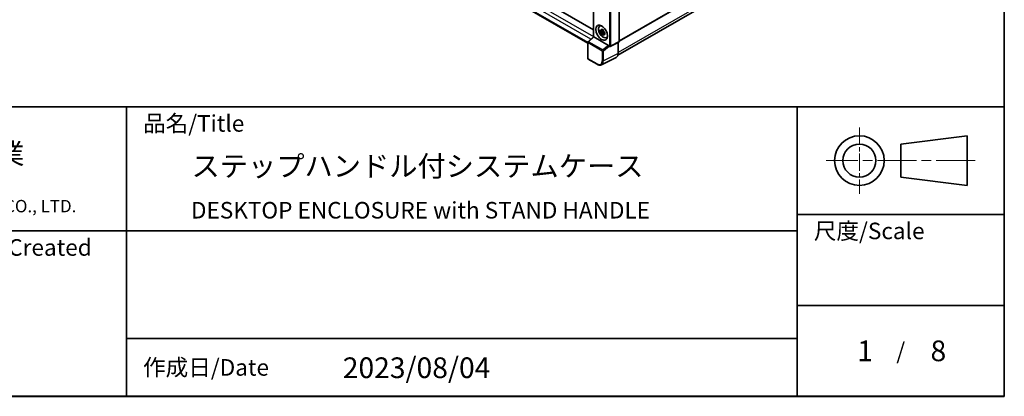
# Model space of a CAD drawing. Units: millimetres. Extents: x 14 to 12400, y 8 to 1694.
# Drawn here: x 1647 to 2360, y 8 to 281 of the extents above; entities that cross this region are included whole.
import ezdxf
from ezdxf.enums import TextEntityAlignment as Align

# ---------------------------------------------------------------- set-up
doc = ezdxf.new("R2010")
doc.units = ezdxf.units.MM
doc.linetypes.add('CHAIN', pattern=[0.3543, 0.2362, -0.0295, 0.0591, -0.0295])
for name, color, linetype, lineweight in [('Border (ISO)', 7, 'Continuous', 35), ('Title (ISO)', 7, 'Continuous', 35), ('Visible (ISO)', 7, 'Continuous', 35), ('Visible Narrow (ISO)', 7, 'Continuous', 25)]:
    doc.layers.add(name, color=color, linetype=linetype, lineweight=lineweight)
doc.styles.add('Note Text (TK)', font='MS PGothic.ttf')
doc.styles.add('文字スタイル67', font='arial.ttf')

# ---------------------------------------------------------------- blocks, each defined once
blk = doc.blocks.new('図面枠 tk図枠')
at = {"layer": 'Border (ISO)'}
for p in [(405.5, 289), (14.5, 8)]:
    blk.add_line(p, (405.5, 8), dxfattribs=at)
blk = doc.blocks.new('表題欄 tk表題欄')
at = {"layer": 'Title (ISO)'}
for p, q in [((74.71, 244.05), (255.71, 244.05)), ((149.71, 244.05), (149.71, 209.05)), ((230.71, 244.05), (230.71, 209.05)), ((255.71, 244.05), (255.71, 209.05)), ((243.21, 239.55), (251.21, 240.55)), ((251.21, 234.55), (251.21, 240.55)), ((243.21, 239.55), (243.21, 235.55)), ((243.21, 235.55), (251.21, 234.55)), ((230.71, 231.05), (255.71, 231.05)), ((74.71, 229.05), (230.71, 229.05)), ((230.71, 220.05), (255.71, 220.05)), ((149.71, 216.05), (230.71, 216.05)), ((255.71, 209.05), (74.71, 209.05))]:
    blk.add_line(p, q, dxfattribs=at)
at = {"layer": 'Title (ISO)', "color": 4, "linetype": 'CHAIN', "lineweight": 18, "ltscale": 8.88956}
blk.add_line((238.21, 241.55), (238.21, 233.55), dxfattribs=at)
at = {"layer": 'Title (ISO)', "color": 4, "linetype": 'CHAIN', "lineweight": 18, "ltscale": 20.001633}
blk.add_line((252.21, 237.55), (234.21, 237.55), dxfattribs=at)
at = {"layer": 'Title (ISO)'}
for radius in [3, 2]:
    blk.add_circle((238.21, 237.55), radius, dxfattribs=at)
at = {"layer": 'Title (ISO)', "color": 1, "char_height": 2, "line_spacing_factor": 1.5, "style": 'Note Text (TK)'}
for s, insert, attachment_point in [('\\fＭＳ Ｐゴシック|b0|i0;\\H2.0000;品名/Title', (151.71, 242.05), 4), ('\\fＭＳ Ｐゴシック|b0|i0;\\H2.0000;尺度/Scale', (232.71, 229.05), 4), ('\\fＭＳ Ｐゴシック|b0|i0;\\H2.0000;製図/Created', (137.21, 227.05), 5), ('\\fＭＳ Ｐゴシック|b0|i0;\\H2.0000;作成日/Date', (151.71, 212.55), 4)]:
    blk.add_mtext(s, dxfattribs=dict(at, insert=insert, attachment_point=attachment_point))
at = {"layer": 'Title (ISO)', "color": 7, "line_spacing_factor": 1.5, "style": 'Note Text (TK)'}
for s, insert, char_height, attachment_point in [('株式会社タカチ電機工業', (99.87, 238.05), 2.5, 4), ('\\fArial|b0|i0;\\H1.4986;TAKACHI ELECTRONICS ENCLOSURE CO., LTD.', (99.87, 232.05), 1.4986, 4), ('\\fＭＳ Ｐゴシック|b0|i0;\\H2.0000;/', (243.21, 214.55), 2, 5)]:
    blk.add_mtext(s, dxfattribs=dict(at, insert=insert, char_height=char_height, attachment_point=attachment_point))
at = {"layer": 'Title (ISO)', "color": 7}
for tag, p, height, style in [('<品名>_001', (157.57, 235.64), 2.5, 'Note Text (TK)'), ('<Title>_001', (157.49, 230.55), 2, '文字スタイル67'), ('<ページ_No.>_001', (237.95, 213.3), 2.5, 'Note Text (TK)'), ('<総ページ数>_001', (246.8, 213.3), 2.5, 'Note Text (TK)'), ('作成日_001', (175.87, 211.28), 2.5, 'Note Text (TK)')]:
    blk.add_attdef(tag, p, '', height=height, dxfattribs=dict(at, style=style))
at = {"layer": 'Title (ISO)', "color": 7, "style": 'Note Text (TK)'}
blk.add_attdef('<尺度>', text='', height=2.5, dxfattribs=at).set_placement((243.21, 223.55), align=Align.MIDDLE_CENTER)

msp = doc.modelspace()

# ---------------------------------------------------------------- linework, layer by layer
at = {"layer": 'Visible (ISO)'}
for p, q in [((1733.2169, 463.5112), (2062.2657, 273.5348)), ((2058.1712, 263.7774), (1728.0743, 454.3589)), ((2079.9122, 254.9893), (2246.7948, 351.3389)), ((2231.208, 352.0466), (2080.9013, 265.267)), ((2062.2657, 320.7727), (2062.2657, 268.4135)), ((2080.9013, 320.829), (2080.9013, 264.9795)), ((2066.7318, 276.0501), (2067.4674, 276.587)), ((2069.4235, 272.5017), (2067.1451, 272.0229)), ((2068.2431, 270.1211), (2069.7969, 271.8549)), ((2069.3376, 273.4252), (2068.7319, 273.0756)), ((2068.7319, 271.6712), (2069.6993, 272.2297)), ((2069.4235, 273.1172), (2069.4235, 273.3784)), ((2069.4235, 272.5017), (2069.4235, 272.6332)), ((2069.5904, 272.4053), (2069.4235, 272.5017)), ((2069.7969, 271.8549), (2069.7969, 272.0475)), ((2069.7969, 271.8549), (2069.9109, 271.7891)), ((2070.5538, 271.3187), (2069.9482, 270.969)), ((2070.33, 271.5471), (2070.5562, 271.4165)), ((2058.1712, 252.6931), (2058.1712, 264.364)), ((2058.3636, 264.8043), (2062.2657, 268.4164)), ((2073.0458, 262.167), (2062.4525, 268.283)), ((2071.5242, 267.7496), (2072.3569, 268.1181)), ((2080.6317, 264.4189), (2074.463, 261.3381)), ((2080.0528, 264.1298), (2080.0528, 256.1589)), ((2073.6057, 261.3907), (2073.5952, 261.3968)), ((2064.9743, 248.4189), (2058.4712, 252.1735)), ((2078.7048, 253.3562), (2068.1453, 248.0824))]:
    msp.add_line(p, q, dxfattribs=at)
for centre, start, end in [((2058.7712, 264.364), 132.7894813, 180), ((2058.7712, 252.6931), 180, 240)]:
    msp.add_arc(centre, 0.6, start, end, dxfattribs=at)
msp.add_ellipse((2068.1734, 271.3487), major_axis=(-3, 5.1962), ratio=0.57735027, dxfattribs=at)
for centre, major_axis, ratio, start_param, end_param in [((2069.2765, 271.9856), (-2.4008, 4.1582), 0.57735027, 5.8919852, 9.81597807), ((2070.719, 272.8184), (3, -5.1962), 0.57735027, 3.57974168, 3.80314763), ((2068.7601, 271.6874), (-0.9393, 1.6269), 0.57735027, 5.97330265, 6.59306797), ((2068.7601, 271.6874), (-0.9393, 1.6269), 0.57735027, 1.26091366, 1.88067899), ((2068.7601, 271.6874), (0.9393, -1.6269), 0.57735027, 1.26091366, 1.88067899), ((2062.8657, 268.1542), (-0.5995, 0.262), 0.0957488, 0.0418177, 0.82721586), ((2062.4562, 267.7752), (0.2922, -0.5386), 0.5718249, 2.39113693, 2.41738195), ((2068.7601, 271.6874), (0.9393, -1.6269), 0.57735027, 5.97330265, 6.59306797), ((2070.719, 272.8184), (3, -5.1962), 0.57735027, 5.62163033, 5.84503628), ((2080.0523, 265.4708), (0.6007, -1.0405), 0.5766475, 6.24832118, 7.06797448), ((2073.0421, 261.6634), (0.2892, -0.5342), 0.58179756, 1.34268513, 2.38355232), ((2073.9057, 261.9103), (0.3162, 0.5101), 0.59713441, 2.87697709, 3.16030788), ((2075.8076, 258.6159), (3.0037, -5.2025), 0.5766475, 6.24832118, 7.06797448)]:
    msp.add_ellipse(centre, major_axis=major_axis, ratio=ratio, start_param=start_param, end_param=end_param, dxfattribs=at)
for points, knots in [([(2067.1451, 272.0229), (2067.1256, 272.2606), (2067.1165, 272.4973), (2067.1165, 272.9408), (2067.1256, 273.1813), (2067.1451, 273.4273)], [4.331071921, 4.331071921, 4.331071921, 4.331071921, 4.398975087, 4.398975087, 4.466878254, 4.466878254, 4.466878254, 4.466878254]), ([(2067.1451, 273.4273), (2067.2514, 273.3362), (2067.3596, 273.2465), (2067.5059, 273.1292), (2067.5424, 273.1002), (2067.5791, 273.0714)], [4.4863158772, 4.4863158772, 4.4863158772, 4.4863158772, 4.5307133937, 4.5307133937, 4.5453911286, 4.5453911286, 4.5453911286, 4.5453911286]), ([(2067.5791, 271.6671), (2067.5424, 271.6959), (2067.5059, 271.7248), (2067.3596, 271.8421), (2067.2514, 271.9318), (2067.1451, 272.0229)], [4.8174915459, 4.8174915459, 4.8174915459, 4.8174915459, 4.8321692807, 4.8321692807, 4.8765667973, 4.8765667973, 4.8765667973, 4.8765667973]), ([(2068.152, 273.4022), (2068.1585, 273.456), (2068.1653, 273.5099), (2068.1938, 273.7281), (2068.2174, 273.8939), (2068.2431, 274.0612)], [4.8174915459, 4.8174915459, 4.8174915459, 4.8174915459, 4.8321692807, 4.8321692807, 4.8765667973, 4.8765667973, 4.8765667973, 4.8765667973]), ([(2068.2431, 274.0612), (2068.4392, 273.9398), (2068.6397, 273.8202), (2069.0238, 273.5985), (2069.2366, 273.4794), (2069.4593, 273.359)], [4.331071921, 4.331071921, 4.331071921, 4.331071921, 4.398975087, 4.398975087, 4.466878254, 4.466878254, 4.466878254, 4.466878254]), ([(2069.4593, 273.359), (2069.4336, 273.1917), (2069.41, 273.0259), (2069.3816, 272.8078), (2069.3747, 272.7538), (2069.3682, 272.7)], [4.4863158772, 4.4863158772, 4.4863158772, 4.4863158772, 4.5307133937, 4.5307133937, 4.5453911286, 4.5453911286, 4.5453911286, 4.5453911286]), ([(2069.941, 271.7078), (2069.9909, 271.6866), (2070.0411, 271.6655), (2070.2442, 271.5811), (2070.3996, 271.5186), (2070.5573, 271.4572)], [4.8174915459, 4.8174915459, 4.8174915459, 4.8174915459, 4.8321692807, 4.8321692807, 4.8765667973, 4.8765667973, 4.8765667973, 4.8765667973]), ([(2070.5573, 271.4572), (2070.5502, 271.2041), (2070.5469, 270.9603), (2070.5469, 270.5167), (2070.5502, 270.2834), (2070.5573, 270.0529)], [4.331071921, 4.331071921, 4.331071921, 4.331071921, 4.398975087, 4.398975087, 4.466878254, 4.466878254, 4.466878254, 4.466878254]), ([(2068.2431, 270.1211), (2068.2174, 270.2587), (2068.1938, 270.3973), (2068.1653, 270.5826), (2068.1585, 270.6287), (2068.152, 270.6748)], [4.4863158772, 4.4863158772, 4.4863158772, 4.4863158772, 4.5307133937, 4.5307133937, 4.5453911286, 4.5453911286, 4.5453911286, 4.5453911286]), ([(2069.4593, 269.4189), (2069.2366, 269.525), (2069.0238, 269.6374), (2068.6397, 269.8591), (2068.4392, 269.9853), (2068.2431, 270.1211)], [4.331071921, 4.331071921, 4.331071921, 4.331071921, 4.398975087, 4.398975087, 4.466878254, 4.466878254, 4.466878254, 4.466878254]), ([(2069.3682, 269.9727), (2069.3747, 269.9265), (2069.3816, 269.8804), (2069.41, 269.6951), (2069.4336, 269.5565), (2069.4593, 269.4189)], [4.8174915459, 4.8174915459, 4.8174915459, 4.8174915459, 4.8321692807, 4.8321692807, 4.8765667973, 4.8765667973, 4.8765667973, 4.8765667973]), ([(2070.5573, 270.0529), (2070.3996, 270.1142), (2070.2442, 270.1767), (2070.0411, 270.2611), (2069.9909, 270.2822), (2069.941, 270.3034)], [4.4863158772, 4.4863158772, 4.4863158772, 4.4863158772, 4.5307133937, 4.5307133937, 4.5453911286, 4.5453911286, 4.5453911286, 4.5453911286]), ([(2073.5208, 261.4673), (2073.5079, 261.4867), (2073.4946, 261.5103), (2073.4597, 261.581), (2073.4381, 261.6339), (2073.4155, 261.6927), (2073.4129, 261.6995), (2073.4102, 261.7065)], [0.208611463, 0.208611463, 0.208611463, 0.208611463, 0.217438985, 0.217438985, 0.2319254054, 0.2319254054, 0.2337726387, 0.2337726387, 0.2337726387, 0.2337726387]), ([(2074.463, 261.3381), (2074.4011, 261.3071), (2074.3355, 261.2847), (2074.2052, 261.2569), (2074.1405, 261.2515), (2074.0169, 261.2539), (2073.9578, 261.2616), (2073.8465, 261.2861), (2073.7942, 261.3028), (2073.6957, 261.3425), (2073.6494, 261.3655), (2073.6057, 261.3907)], [0.03486413, 0.03486413, 0.03486413, 0.03486413, 0.184849139, 0.184849139, 0.334834148, 0.334834148, 0.484819157, 0.484819157, 0.634804167, 0.634804167, 0.784789176, 0.784789176, 0.784789176, 0.784789176]), ([(2068.1453, 248.0824), (2067.9593, 247.9895), (2067.7609, 247.9209), (2067.3506, 247.8334), (2067.1387, 247.8145), (2066.7094, 247.8227), (2066.492, 247.8499), (2066.0564, 247.9458), (2065.8381, 248.0144), (2065.4039, 248.1894), (2065.1878, 248.2956), (2064.9743, 248.4189)], [0.03486413, 0.03486413, 0.03486413, 0.03486413, 0.184849139, 0.184849139, 0.334834148, 0.334834148, 0.484819157, 0.484819157, 0.634804167, 0.634804167, 0.784789176, 0.784789176, 0.784789176, 0.784789176])]:
    msp.add_open_spline(points, degree=3, knots=knots, dxfattribs=at)
for points, weights in [([(2068.7319, 273.0756), (2068.3097, 273.0917), (2067.5791, 273.0714)], [1.35956394726, 1.22656475141, 1.03074466748]), ([(2067.5791, 271.6671), (2068.3097, 271.6873), (2068.7319, 271.6712)], [1.03074466748, 1.22656475141, 1.35956394726]), ([(2068.152, 273.4022), (2068.5348, 273.2217), (2068.7319, 273.0756)], [1.03074466748, 1.22656475141, 1.35956394726]), ([(2068.7319, 271.6712), (2068.5348, 271.2974), (2068.152, 270.6748)], [1.35956394726, 1.22656475141, 1.03074466748]), ([(2069.3682, 269.9727), (2069.751, 270.5952), (2069.9482, 270.969)], [1.03074466748, 1.22656475141, 1.35956394726]), ([(2069.9482, 270.969), (2069.9762, 270.7252), (2069.941, 270.3034)], [1.35956394726, 1.22656475141, 1.03074466748])]:
    msp.add_rational_spline(points, weights, degree=2, dxfattribs=at)
at = {"layer": 'Visible Narrow (ISO)'}
for p, q in [((2060.456, 266.7412), (1727.7015, 458.8572)), ((1728.9743, 461.0617), (2062.2657, 268.6358)), ((1727.7015, 455.1829), (2058.1716, 264.3859)), ((2247.2129, 353.4066), (2080.0528, 256.8967)), ((2231.009, 352.1347), (2080.9013, 265.4699)), ((2062.4414, 268.2893), (2062.4414, 320.6712)), ((2073.9054, 317.2795), (2073.9054, 261.9102)), ((2074.7389, 261.9018), (2074.7389, 317.2711)), ((2058.3469, 264.1191), (2068.6661, 258.1613)), ((2058.3469, 252.4481), (2058.3469, 264.1191)), ((2058.6659, 264.7778), (2062.4525, 268.283)), ((2068.9851, 258.82), (2058.6659, 264.7778)), ((2080.9013, 264.9795), (2074.7389, 261.9018)), ((2068.6661, 258.1613), (2068.6661, 250.8967)), ((2073.0458, 262.167), (2068.9851, 258.82)), ((2069.4996, 258.1529), (2073.5208, 261.4673)), ((2069.4996, 250.8883), (2069.4996, 258.1529)), ((2073.4814, 261.6654), (2073.4102, 261.7065)), ((2064.8501, 248.6936), (2058.3469, 252.4481)), ((2080.0528, 256.1589), (2069.4996, 250.8883))]:
    msp.add_line(p, q, dxfattribs=at)
for centre, major_axis, ratio, start_param, end_param in [((2058.7712, 264.364), (-0.6, 0), 0.57735027, 0, 0.78539816), ((2058.7712, 264.364), (-0.3, -0.5196), 0.57735027, 4.17779463, 5.49778714), ((2058.7712, 264.364), (-0.4076, 0.4403), 0.43528024, 5.38790672, 6.28318531), ((2069.0904, 258.4062), (0.3, 0.5196), 0.57735027, 1.03620198, 2.35619449), ((2069.0904, 258.4062), (-0.6, 0), 0.57735027, 0.78539816, 2.32128791), ((2069.0904, 258.4062), (-0.3816, 0.463), 0.39624112, 3.84968252, 5.41181729), ((2073.4809, 262.1559), (0.3004, -0.5202), 0.5766475, 5.49839613, 7.06797448), ((2073.9057, 261.9103), (-0.3, -0.5196), 0.57735027, 5.49778714, 6.28318531), ((2074.3297, 262.1551), (0.6, 0), 0.57735027, 3.92699082, 5.46288056), ((2073.9052, 262.4008), (0.5685, -1.0572), 0.57699899, 6.26574262, 7.08539592), ((2058.7712, 252.6931), (-0.6, 0), 0.57735027, 0, 0.78539816), ((2058.7712, 252.6931), (-0.3, -0.5196), 0.57735027, 5.49778714, 6.28318531), ((2064.8454, 253.108), (2.7033, -4.6822), 0.5766475, 5.49839613, 7.06797448), ((2065.2697, 253.353), (2.9715, -5.2193), 0.57677384, 6.25179868, 7.07145199), ((2069.0904, 251.1417), (0.6, 0), 0.57735027, 3.92699082, 5.46288056), ((2065.2743, 248.9385), (-0.3, -0.5196), 0.57735027, 5.49778714, 6.28318531)]:
    msp.add_ellipse(centre, major_axis=major_axis, ratio=ratio, start_param=start_param, end_param=end_param, dxfattribs=at)

# ---------------------------------------------------------------- block references
at = {"xscale": 6, "yscale": 6, "zscale": 6}
msp.add_blockref('図面枠 tk図枠', (-73.0799, -40.4277), dxfattribs=at)
ref = msp.add_blockref('表題欄 tk表題欄', (825.6672, -1246.7441), dxfattribs=dict(xscale=6, yscale=6, zscale=6))
ref.add_attrib('<品名>_001', 'ステップハンドル付システムケース', (1771.0678, 167.0922), dxfattribs={"layer": 'Title (ISO)', "color": 7, "height": 15, "style": 'Note Text (TK)'})
ref.add_attrib('作成日_001', '2023/08/04', (1880.6531, 20.8166), dxfattribs={"layer": 'Title (ISO)', "color": 7, "height": 15, "style": 'Note Text (TK)'})
ref.add_attrib('<Title>_001', 'DESKTOP ENCLOSURE with STAND HANDLE', (1770.6268, 136.5682), dxfattribs={"layer": 'Title (ISO)', "color": 7, "height": 12, "style": '文字スタイル67'})
ref.add_attrib('<ページ_No.>_001', '1', (2253.3605, 33.0723), dxfattribs={"layer": 'Title (ISO)', "color": 7, "height": 15, "style": 'Note Text (TK)'})
ref.add_attrib('<総ページ数>_001', '8', (2306.4656, 33.0723), dxfattribs={"layer": 'Title (ISO)', "color": 7, "height": 15, "style": 'Note Text (TK)'})

doc.saveas('drawing.dxf')
